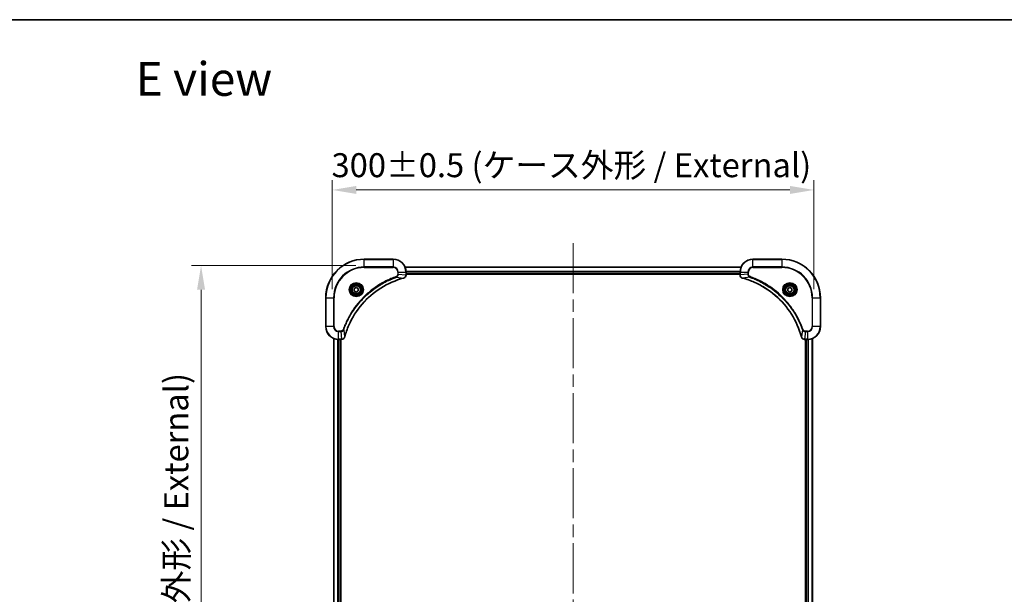
# Model space of a CAD drawing. Units: millimetres. Extents: x 80 to 9719, y 44 to 1730.
# Drawn here: x 2853 to 3466, y 1372 to 1730 of the extents above; entities that cross this region are included whole.
import ezdxf

# ---------------------------------------------------------------- set-up
doc = ezdxf.new("R2010")
doc.units = ezdxf.units.MM
doc.header["$LTSCALE"] = 5.5
doc.linetypes.add('CHAIN', pattern=[0.3543, 0.2362, -0.0295, 0.0591, -0.0295])
doc.layers.get('Defpoints').update_dxf_attribs({"lineweight": 25})
for name, color, linetype, lineweight in [('Border (ISO)', 7, 'Continuous', 35), ('Centerline (ISO)', 131, 'Continuous', 18), ('Dimension (ISO)', 7, 'Continuous', 18), ('Dimension (ISO) @ 1', 7, 'Continuous', 18), ('Symbol (ISO)', 7, 'Continuous', 18), ('Visible (ISO)', 7, 'Continuous', 35), ('Visible Narrow (ISO)', 7, 'Continuous', 25)]:
    doc.layers.add(name, color=color, linetype=linetype, lineweight=lineweight)
doc.styles.add('Note Text (TK)', font='MS PGothic.ttf')
doc.dimstyles.new('Default - Method 1b (TK)', dxfattribs={"dimscale": 5.5, "dimtxt": 2.5, "dimasz": 2.5, "dimexe": 1, "dimexo": 1.5, "dimgap": 1, "dimtad": 1, "dimrnd": 1e-08, "dimdsep": 46, "dimtxsty": 'Note Text (TK)', "dimcen": 0.09, "dimdle": 5, "dimclrd": 100, "dimclre": 100, "dimclrt": 7, "dimadec": 1, "dimazin": 1, "dimtfac": 1, "dimtmove": 0, "dimatfit": 3, "dimfxl": 1, "dimtolj": 1, "dimlwd": -1, "dimlwe": -1, "dimarcsym": 0})

# ---------------------------------------------------------------- blocks, each defined once
blk = doc.blocks.new('図面枠 tk図枠')
at = {"layer": 'Border (ISO)'}
blk.add_line((14.5, 289), (405.5, 289), dxfattribs=at)
blk = doc.blocks.new('*D30')
at = {"layer": 'Defpoints', "color": 0}
for p in [(3347.93, 1623.93), (3047.93, 1553.09), (3347.93, 1553.09)]:
    blk.add_point(p, dxfattribs=at)
at = {"layer": 'Dimension (ISO)', "color": 100}
for p, q in [((3047.93, 1562.09), (3047.93, 1629.93)), ((3347.93, 1562.09), (3347.93, 1629.93)), ((3062.93, 1623.93), (3332.93, 1623.93))]:
    blk.add_line(p, q, dxfattribs=at)
for points in [[(3062.93, 1626.43), (3062.93, 1621.43), (3047.93, 1623.93)], [(3332.93, 1626.43), (3332.93, 1621.43), (3347.93, 1623.93)]]:
    blk.add_solid(points, dxfattribs=at)
at = {"layer": 'Dimension (ISO)', "color": 7, "insert": (3047.51, 1639.35), "char_height": 15, "attachment_point": 4, "style": 'Note Text (TK)'}
blk.add_mtext('\\A1;\\fＭＳ Ｐゴシック|b0|i0;{\\H14.9400;300±0.5 (ケース外形 / External)}', dxfattribs=at)
blk = doc.blocks.new('*D31')
at = {"layer": 'Defpoints', "color": 0}
for p in [(3071.63, 1576.79), (2966.27, 1146.79), (3067.93, 1146.79)]:
    blk.add_point(p, dxfattribs=at)
at = {"layer": 'Dimension (ISO)', "color": 100}
for p, q in [((3062.63, 1576.79), (2960.27, 1576.79)), ((2966.27, 1561.79), (2966.27, 1161.79)), ((3058.93, 1146.79), (2960.27, 1146.79))]:
    blk.add_line(p, q, dxfattribs=at)
for points in [[(2963.77, 1561.79), (2968.77, 1561.79), (2966.27, 1576.79)], [(2963.77, 1161.79), (2968.77, 1161.79), (2966.27, 1146.79)]]:
    blk.add_solid(points, dxfattribs=at)
at = {"layer": 'Dimension (ISO)', "color": 7, "insert": (2950.84, 1211.2), "char_height": 15, "attachment_point": 4, "rotation": 90, "style": 'Note Text (TK)'}
blk.add_mtext('\\A1;\\fＭＳ Ｐゴシック|b0|i0;{\\H14.9400;430±0.8 (ケース外形 / External)}', dxfattribs=at)

msp = doc.modelspace()

# ---------------------------------------------------------------- linework, layer by layer
at = {"layer": 'Centerline (ISO)', "linetype": 'CHAIN', "ltscale": 23.990969}
msp.add_line((3197.925, 1590.7914), (3197.925, 1132.7914), dxfattribs=at)
at = {"layer": 'Visible (ISO)'}
for p, q in [((3085.925, 1580.7914), (3067.925, 1580.7914)), ((3093.3412, 1575.7914), (3302.5088, 1575.7914)), ((3327.925, 1580.7914), (3309.925, 1580.7914)), ((3093.925, 1570.9604), (3093.925, 1572.7914)), ((3093.925, 1571.7914), (3301.925, 1571.7914)), ((3093.925, 1571.4914), (3301.925, 1571.4914)), ((3093.925, 1570.9604), (3093.925, 1570.945)), ((3301.925, 1572.7914), (3301.925, 1570.9604)), ((3301.925, 1570.945), (3301.925, 1570.9604)), ((3061.675, 1562.5131), (3062.925, 1563.2348)), ((3061.675, 1561.0697), (3061.675, 1562.5131)), ((3062.925, 1560.3481), (3061.675, 1561.0697)), ((3062.925, 1563.2348), (3064.175, 1562.5131)), ((3064.175, 1561.0697), (3062.925, 1560.3481)), ((3064.175, 1562.5131), (3064.175, 1561.0697)), ((3331.675, 1562.5131), (3332.925, 1563.2348)), ((3331.675, 1561.0697), (3331.675, 1562.5131)), ((3332.925, 1560.3481), (3331.675, 1561.0697)), ((3332.925, 1563.2348), (3334.175, 1562.5131)), ((3334.175, 1561.0697), (3332.925, 1560.3481)), ((3334.175, 1562.5131), (3334.175, 1561.0697)), ((3043.925, 1556.7914), (3043.925, 1538.7914)), ((3351.925, 1538.7914), (3351.925, 1556.7914)), ((3048.925, 1531.3752), (3048.925, 1192.2076)), ((3051.925, 1530.7914), (3053.756, 1530.7914)), ((3052.925, 1530.7914), (3052.925, 1192.7914)), ((3053.225, 1192.7914), (3053.225, 1530.7914)), ((3053.7714, 1530.7914), (3053.756, 1530.7914)), ((3342.094, 1530.7914), (3342.0786, 1530.7914)), ((3342.094, 1530.7914), (3343.925, 1530.7914)), ((3342.625, 1530.7914), (3342.625, 1192.7914)), ((3342.925, 1192.7914), (3342.925, 1530.7914)), ((3346.925, 1192.2076), (3346.925, 1531.3752))]:
    msp.add_line(p, q, dxfattribs=at)
for centre, radius in [((3062.925, 1561.7914), 3.25), ((3062.925, 1561.7914), 2.75), ((3332.925, 1561.7914), 3.25), ((3332.925, 1561.7914), 2.75)]:
    msp.add_circle(centre, radius, dxfattribs=at)
for centre, radius, start, end in [((3067.925, 1556.7914), 24, 90, 180), ((3085.925, 1572.7914), 8, 0, 90), ((3309.925, 1572.7914), 8, 90, 180), ((3327.925, 1556.7914), 24, 0, 90), ((3051.925, 1538.7914), 8, 180, 270), ((3343.925, 1538.7914), 8, 270, 0)]:
    msp.add_arc(centre, radius, start, end, dxfattribs=at)
for points, knots in [([(3092.4435, 1569.0134), (3092.6824, 1569.0776), (3092.9101, 1569.1868), (3093.1106, 1569.3344), (3093.3111, 1569.4819), (3093.4842, 1569.6678), (3093.6172, 1569.879), (3093.8168, 1570.1958), (3093.925, 1570.5702), (3093.925, 1570.945)], [-0.196787795, -0.196787795, -0.196787795, -0.196787795, -0.140562711, -0.140562711, -0.140562711, -0.084337626, -0.084337626, -0.084337626, 0, 0, 0, 0]), ([(3301.925, 1570.945), (3301.925, 1570.4453), (3302.1214, 1569.9476), (3302.4605, 1569.583), (3302.7149, 1569.3095), (3303.0482, 1569.1096), (3303.4065, 1569.0134)], [-0.196787795, -0.196787795, -0.196787795, -0.196787795, -0.084337626, -0.084337626, -0.084337626, 0, 0, 0, 0]), ([(3055.7225, 1532.3452), (3056.3959, 1534.8395), (3057.2555, 1537.2835), (3058.2919, 1539.6501), (3060.3646, 1544.3834), (3063.1481, 1548.8054), (3066.5197, 1552.7211), (3069.8913, 1556.6368), (3073.8509, 1560.0462), (3078.2238, 1562.7987), (3082.5966, 1565.5513), (3087.3827, 1567.6471), (3092.3713, 1568.994)], [0, 0, 0, 0, 0.78253283, 0.78253283, 0.78253283, 2.34759848, 2.34759848, 2.34759848, 3.91266414, 3.91266414, 3.91266414, 5.47772979, 5.47772979, 5.47772979, 5.47772979]), ([(3303.4788, 1568.994), (3305.9731, 1568.3206), (3308.4171, 1567.4609), (3310.7837, 1566.4246), (3315.5169, 1564.3519), (3319.939, 1561.5683), (3323.8547, 1558.1967), (3327.7704, 1554.8252), (3331.1797, 1550.8655), (3333.9323, 1546.4927), (3336.6849, 1542.1198), (3338.7807, 1537.3338), (3340.1276, 1532.3452)], [0, 0, 0, 0, 0.78253283, 0.78253283, 0.78253283, 2.34759848, 2.34759848, 2.34759848, 3.91266414, 3.91266414, 3.91266414, 5.47772979, 5.47772979, 5.47772979, 5.47772979]), ([(3053.7714, 1530.7914), (3054.2711, 1530.7914), (3054.7688, 1530.9878), (3055.1335, 1531.3269), (3055.4069, 1531.5813), (3055.6068, 1531.9146), (3055.703, 1532.2729)], [-0.196787795, -0.196787795, -0.196787795, -0.196787795, -0.084337626, -0.084337626, -0.084337626, 0, 0, 0, 0]), ([(3340.147, 1532.2729), (3340.2111, 1532.034), (3340.3204, 1531.8063), (3340.4679, 1531.6058), (3340.6155, 1531.4053), (3340.8014, 1531.2322), (3341.0126, 1531.0992), (3341.3294, 1530.8996), (3341.7038, 1530.7914), (3342.0786, 1530.7914)], [-0.196787795, -0.196787795, -0.196787795, -0.196787795, -0.140562711, -0.140562711, -0.140562711, -0.084337626, -0.084337626, -0.084337626, 0, 0, 0, 0])]:
    msp.add_open_spline(points, degree=3, knots=knots, dxfattribs=at)
for points in [[(3092.3713, 1568.994), (3092.3954, 1569.0005), (3092.4196, 1569.007), (3092.4435, 1569.0134)], [(3303.4065, 1569.0134), (3303.4304, 1569.007), (3303.4546, 1569.0005), (3303.4788, 1568.994)], [(3055.703, 1532.2729), (3055.7094, 1532.2969), (3055.7159, 1532.321), (3055.7225, 1532.3452)], [(3340.1276, 1532.3452), (3340.1341, 1532.321), (3340.1406, 1532.2969), (3340.147, 1532.2729)]]:
    msp.add_open_spline(points, degree=3, dxfattribs=at)
at = {"layer": 'Visible Narrow (ISO)'}
for p, q in [((3067.925, 1580.645), (3067.925, 1580.7914)), ((3067.925, 1580.645), (3085.925, 1580.645)), ((3067.925, 1575.9379), (3067.925, 1580.645)), ((3085.925, 1575.9379), (3067.925, 1575.9379)), ((3067.925, 1575.9379), (3067.925, 1575.5843)), ((3085.925, 1580.645), (3085.925, 1580.7914)), ((3085.925, 1580.645), (3085.925, 1575.9379)), ((3085.925, 1575.9379), (3085.925, 1575.5843)), ((3093.369, 1575.7219), (3302.4811, 1575.7219)), ((3309.925, 1580.645), (3309.925, 1580.7914)), ((3309.925, 1580.645), (3327.925, 1580.645)), ((3309.925, 1575.9379), (3309.925, 1580.645)), ((3309.925, 1575.9379), (3309.925, 1575.5843)), ((3327.925, 1575.9379), (3309.925, 1575.9379)), ((3327.925, 1580.645), (3327.925, 1580.7914)), ((3327.925, 1580.645), (3327.925, 1575.9379)), ((3327.925, 1575.5843), (3327.925, 1575.9379)), ((3067.925, 1575.5843), (3085.925, 1575.5843)), ((3087.8957, 1569.5536), (3087.7423, 1569.9863)), ((3087.8957, 1569.5536), (3092.3634, 1569.023)), ((3088.7179, 1572.7914), (3088.7179, 1571.4543)), ((3089.0715, 1572.7914), (3088.7179, 1572.7914)), ((3089.0715, 1571.4543), (3088.7179, 1571.4543)), ((3089.0715, 1572.7914), (3093.7786, 1572.7914)), ((3089.0715, 1571.4543), (3089.0715, 1572.7914)), ((3089.0715, 1571.4543), (3093.7786, 1570.9604)), ((3093.7786, 1572.7914), (3093.7786, 1570.9604)), ((3093.7786, 1572.7914), (3093.925, 1572.7914)), ((3093.925, 1570.9604), (3093.7786, 1570.9604)), ((3093.9032, 1573.3814), (3301.9468, 1573.3814)), ((3093.9169, 1573.1509), (3301.9331, 1573.1509)), ((3093.925, 1572.0914), (3301.925, 1572.0914)), ((3301.925, 1572.7914), (3302.0715, 1572.7914)), ((3302.0715, 1570.9604), (3301.925, 1570.9604)), ((3302.0715, 1570.9604), (3302.0715, 1572.7914)), ((3302.0715, 1572.7914), (3306.7786, 1572.7914)), ((3306.7786, 1571.4543), (3302.0715, 1570.9604)), ((3307.9543, 1569.5536), (3303.4867, 1569.023)), ((3306.7786, 1572.7914), (3306.7786, 1571.4543)), ((3306.7786, 1572.7914), (3307.1321, 1572.7914)), ((3306.7786, 1571.4543), (3307.1321, 1571.4543)), ((3307.1321, 1571.4543), (3307.1321, 1572.7914)), ((3307.9543, 1569.5536), (3308.1078, 1569.9863)), ((3309.925, 1575.5843), (3327.925, 1575.5843)), ((3044.0715, 1556.7914), (3043.925, 1556.7914)), ((3044.0715, 1538.7914), (3044.0715, 1556.7914)), ((3044.0715, 1556.7914), (3048.7786, 1556.7914)), ((3049.1321, 1556.7914), (3048.7786, 1556.7914)), ((3048.7786, 1556.7914), (3048.7786, 1538.7914)), ((3049.1321, 1538.7914), (3049.1321, 1556.7914)), ((3346.7179, 1556.7914), (3346.7179, 1538.7914)), ((3347.0715, 1556.7914), (3346.7179, 1556.7914)), ((3347.0715, 1556.7914), (3351.7786, 1556.7914)), ((3347.0715, 1538.7914), (3347.0715, 1556.7914)), ((3351.7786, 1556.7914), (3351.7786, 1538.7914)), ((3351.7786, 1556.7914), (3351.925, 1556.7914)), ((3044.0715, 1538.7914), (3043.925, 1538.7914)), ((3048.7786, 1538.7914), (3044.0715, 1538.7914)), ((3048.7786, 1538.7914), (3049.1321, 1538.7914)), ((3053.2621, 1535.9985), (3051.925, 1535.9985)), ((3051.925, 1535.645), (3051.925, 1535.9985)), ((3051.925, 1535.645), (3053.2621, 1535.645)), ((3051.925, 1530.9379), (3051.925, 1535.645)), ((3053.2621, 1535.645), (3053.2621, 1535.9985)), ((3053.2621, 1535.645), (3053.756, 1530.9379)), ((3055.1628, 1536.8208), (3054.7302, 1536.9742)), ((3055.1628, 1536.8208), (3055.6935, 1532.3531)), ((3340.6872, 1536.8208), (3340.1565, 1532.3531)), ((3340.6872, 1536.8208), (3341.1198, 1536.9742)), ((3342.5879, 1535.645), (3342.094, 1530.9379)), ((3343.925, 1535.9985), (3342.5879, 1535.9985)), ((3342.5879, 1535.645), (3342.5879, 1535.9985)), ((3342.5879, 1535.645), (3343.925, 1535.645)), ((3343.925, 1535.645), (3343.925, 1535.9985)), ((3343.925, 1535.645), (3343.925, 1530.9379)), ((3347.0715, 1538.7914), (3346.7179, 1538.7914)), ((3351.7786, 1538.7914), (3347.0715, 1538.7914)), ((3351.7786, 1538.7914), (3351.925, 1538.7914)), ((3048.9945, 1531.3475), (3048.9945, 1192.2354)), ((3051.3351, 1530.8132), (3051.3351, 1192.7696)), ((3051.5655, 1530.7995), (3051.5655, 1192.7833)), ((3053.756, 1530.9379), (3051.925, 1530.9379)), ((3051.925, 1530.7914), (3051.925, 1530.9379)), ((3052.625, 1530.7914), (3052.625, 1192.7914)), ((3053.756, 1530.9379), (3053.756, 1530.7914)), ((3343.925, 1530.9379), (3342.094, 1530.9379)), ((3342.094, 1530.7914), (3342.094, 1530.9379)), ((3343.225, 1192.7914), (3343.225, 1530.7914)), ((3343.925, 1530.9379), (3343.925, 1530.7914)), ((3344.2845, 1192.7833), (3344.2845, 1530.7995)), ((3344.515, 1192.7696), (3344.515, 1530.8132)), ((3346.8555, 1192.2354), (3346.8555, 1531.3475))]:
    msp.add_line(p, q, dxfattribs=at)
for centre, radius in [((3062.925, 1561.7914), 4.4571), ((3062.925, 1561.7914), 4.1036), ((3062.925, 1561.7914), 3.3964), ((3062.925, 1561.7914), 2.45), ((3332.925, 1561.7914), 4.4571), ((3332.925, 1561.7914), 4.1036), ((3332.925, 1561.7914), 3.3964), ((3332.925, 1561.7914), 2.45)]:
    msp.add_circle(centre, radius, dxfattribs=at)
for centre, radius, start, end in [((3067.925, 1556.7914), 23.8536, 90, 180), ((3067.925, 1556.7914), 19.1464, 90, 180), ((3085.925, 1572.7914), 7.8536, 0, 90), ((3085.925, 1572.7914), 3.1464, 0, 90), ((3309.925, 1572.7914), 7.8536, 90, 180), ((3309.925, 1572.7914), 3.1464, 90, 180), ((3327.925, 1556.7914), 23.8536, 0, 90), ((3327.925, 1556.7914), 19.1464, 0, 90), ((3067.925, 1556.7914), 18.7929, 90, 180), ((3085.925, 1572.7914), 2.7929, 0, 90), ((3309.925, 1572.7914), 2.7929, 90, 180), ((3327.925, 1556.7914), 18.7929, 0, 90), ((3051.925, 1538.7914), 7.8536, 180, 270), ((3051.925, 1538.7914), 3.1464, 180, 270), ((3051.925, 1538.7914), 2.7929, 180, 270), ((3343.925, 1538.7914), 2.7929, 270, 0), ((3343.925, 1538.7914), 7.8536, 270, 0), ((3343.925, 1538.7914), 3.1464, 270, 0)]:
    msp.add_arc(centre, radius, start, end, dxfattribs=at)
for centre, major_axis, ratio, start_param, end_param in [((3093.5244, 1570.7143), (-0.0487, -2.3812), 0.1051554, 1.66859369, 1.67647558), ((3093.425, 1570.945), (0.5, 0), 0.00935385, 5.49727367, 6.2831854), ((3302.425, 1570.945), (-0.5, 0), 0.00935385, 0, 0.7859117), ((3302.3257, 1570.7143), (0.0487, -2.3816), 0.10517158, 4.60669413, 4.61457479), ((3092.2409, 1569.4767), (0.1303, -0.4827), 0.00038233, 5.93482815, 6.28320167), ((3092.3139, 1569.4963), (0.1296, -0.4829), 0.14287502, 0, 0.40009206), ((3303.5361, 1569.4963), (-0.1296, -0.4829), 0.14287502, 5.88309352, 6.28318531), ((3303.6091, 1569.4767), (-0.1303, -0.4827), 0.00038233, 0, 0.34837257), ((3054.0022, 1531.1921), (2.3816, 0.0487), 0.10517158, 4.60669413, 4.61457479), ((3053.7714, 1531.2914), (0, -0.5), 0.00935385, 0, 0.7859117), ((3055.2201, 1532.4025), (0.4829, -0.1296), 0.14287502, 5.88309352, 6.28318531), ((3055.2397, 1532.4755), (0.4827, -0.1303), 0.00038233, 0, 0.34837257), ((3340.6103, 1532.4755), (-0.4827, -0.1303), 0.00038233, 5.9348137, 6.28318633), ((3340.6299, 1532.4025), (-0.4829, -0.1296), 0.14287502, 0, 0.40009206), ((3341.8479, 1531.192), (-2.3812, 0.0487), 0.1051554, 1.66859369, 1.67647558), ((3342.0786, 1531.2914), (0, -0.5), 0.00935385, 5.49727361, 6.28318531)]:
    msp.add_ellipse(centre, major_axis=major_axis, ratio=ratio, start_param=start_param, end_param=end_param, dxfattribs=at)
for points, knots in [([(3087.7423, 1569.9863), (3086.6592, 1569.6022), (3084.5172, 1568.7663), (3080.3481, 1566.8253), (3075.3844, 1563.9092), (3068.0957, 1558.2746), (3061.9723, 1551.3188), (3057.8915, 1544.368), (3055.95, 1540.1993), (3055.1142, 1538.0572), (3054.7302, 1536.9742)], [0, 0, 0, 0, 0.34472946, 0.68945893, 1.37891786, 2.06837678, 3.44729464, 4.13675357, 4.48148303, 4.82621249, 4.82621249, 4.82621249, 4.82621249]), ([(3055.1628, 1536.8208), (3055.1715, 1536.8451), (3055.1802, 1536.8695), (3055.1889, 1536.8938), (3055.2402, 1537.0373), (3055.3161, 1537.2459), (3055.3654, 1537.3794), (3055.3965, 1537.4633), (3055.4214, 1537.5303), (3055.449, 1537.6041), (3055.4618, 1537.6382), (3055.4752, 1537.674), (3055.4907, 1537.7153), (3055.7138, 1538.3092), (3055.9565, 1538.9232), (3056.1918, 1539.4901), (3056.2627, 1539.6608), (3056.3343, 1539.8309), (3056.4091, 1540.0058), (3056.8561, 1541.0515), (3057.3376, 1542.0851), (3057.8511, 1543.1024), (3058.2795, 1543.9509), (3058.7332, 1544.7939), (3059.2071, 1545.619), (3059.8694, 1546.7721), (3060.5693, 1547.8903), (3061.3133, 1548.9902), (3062.2913, 1550.436), (3063.3411, 1551.8421), (3064.4563, 1553.1866), (3066.2521, 1555.3516), (3068.2129, 1557.3652), (3070.3215, 1559.225), (3070.7195, 1559.576), (3071.1225, 1559.921), (3071.5307, 1560.2596), (3072.8755, 1561.3751), (3074.2787, 1562.424), (3075.7262, 1563.4034), (3076.8262, 1564.1477), (3077.9444, 1564.8477), (3079.0976, 1565.5099), (3079.9226, 1565.9836), (3080.7655, 1566.437), (3081.6141, 1566.8651), (3082.6314, 1567.3784), (3083.6653, 1567.8596), (3084.7107, 1568.3074), (3084.7961, 1568.3439), (3084.8816, 1568.3803), (3084.9672, 1568.4164), (3085.0512, 1568.4519), (3085.1353, 1568.4872), (3085.2195, 1568.5223), (3085.3021, 1568.5567), (3085.3848, 1568.591), (3085.4676, 1568.625), (3085.5487, 1568.6584), (3085.6298, 1568.6915), (3085.7111, 1568.7245), (3085.7905, 1568.7567), (3085.8701, 1568.7888), (3085.9497, 1568.8207), (3086.0273, 1568.8518), (3086.1051, 1568.8827), (3086.1829, 1568.9135), (3086.2558, 1568.9423), (3086.3289, 1568.971), (3086.402, 1568.9996), (3086.4754, 1569.0282), (3086.549, 1569.0567), (3086.6226, 1569.0851), (3086.6934, 1569.1123), (3086.7643, 1569.1395), (3086.8353, 1569.1664), (3086.8969, 1569.1898), (3086.9585, 1569.2131), (3087.0202, 1569.2362), (3087.0843, 1569.2602), (3087.1484, 1569.2841), (3087.2126, 1569.3079), (3087.2716, 1569.3297), (3087.3308, 1569.3515), (3087.39, 1569.3731), (3087.5025, 1569.4142), (3087.582, 1569.443), (3087.7128, 1569.4893), (3087.7581, 1569.5054), (3087.8072, 1569.5226), (3087.8465, 1569.5363), (3087.8629, 1569.5421), (3087.8793, 1569.5478), (3087.8957, 1569.5536)], [-4.82621249, -4.82621249, -4.82621249, -4.82621249, -4.81844842, -4.81844842, -4.81844842, -4.77269349, -4.77269349, -4.77269349, -4.74390962, -4.74390962, -4.74390962, -4.73061692, -4.73061692, -4.73061692, -4.53913686, -4.53913686, -4.53913686, -4.48148303, -4.48148303, -4.48148303, -4.13675357, -4.13675357, -4.13675357, -3.84919093, -3.84919093, -3.84919093, -3.44729464, -3.44729464, -3.44729464, -2.91901319, -2.91901319, -2.91901319, -2.06837678, -2.06837678, -2.06837678, -1.90783066, -1.90783066, -1.90783066, -1.37891786, -1.37891786, -1.37891786, -0.97698999, -0.97698999, -0.97698999, -0.68945893, -0.68945893, -0.68945893, -0.34472946, -0.34472946, -0.34472946, -0.31656511, -0.31656511, -0.31656511, -0.28890509, -0.28890509, -0.28890509, -0.26177095, -0.26177095, -0.26177095, -0.23519152, -0.23519152, -0.23519152, -0.20920511, -0.20920511, -0.20920511, -0.18386262, -0.18386262, -0.18386262, -0.16011563, -0.16011563, -0.16011563, -0.13625792, -0.13625792, -0.13625792, -0.11332385, -0.11332385, -0.11332385, -0.09343365, -0.09343365, -0.09343365, -0.07279556, -0.07279556, -0.07279556, -0.05381314, -0.05381314, -0.05381314, -0.01773212, -0.01773212, -0.01773212, -0.00521417, -0.00521417, -0.00521417, 0, 0, 0, 0]), ([(3088.7179, 1571.4543), (3088.7179, 1571.1865), (3088.6069, 1570.74), (3088.2194, 1570.238), (3087.9106, 1570.0459), (3087.7423, 1569.9863)], [0, 0, 0, 0, 0.080358178, 0.133930297, 0.187502416, 0.187502416, 0.187502416, 0.187502416]), ([(3087.8957, 1569.5536), (3088.0534, 1569.6262), (3088.1949, 1569.721), (3088.318, 1569.8255), (3088.37, 1569.8695), (3088.419, 1569.9158), (3088.4659, 1569.9643), (3088.5529, 1570.0545), (3088.6311, 1570.151), (3088.6994, 1570.2524), (3088.755, 1570.335), (3088.8042, 1570.421), (3088.8474, 1570.5095), (3088.9161, 1570.6499), (3088.9629, 1570.7767), (3089.0013, 1570.9222), (3089.0438, 1571.0829), (3089.0703, 1571.2833), (3089.0715, 1571.4543)], [-0.187502416, -0.187502416, -0.187502416, -0.187502416, -0.149825893, -0.149825893, -0.149825893, -0.133930297, -0.133930297, -0.133930297, -0.104414332, -0.104414332, -0.104414332, -0.080358178, -0.080358178, -0.080358178, -0.04217927, -0.04217927, -0.04217927, 0, 0, 0, 0]), ([(3093.7784, 1570.9417), (3093.7763, 1570.739), (3093.7421, 1570.529), (3093.6798, 1570.3383), (3093.6372, 1570.2077), (3093.5818, 1570.0833), (3093.5127, 1569.9617), (3093.4531, 1569.8569), (3093.3843, 1569.7568), (3093.3063, 1569.6632), (3093.2361, 1569.5788), (3093.1583, 1569.4996), (3093.0743, 1569.4265), (3093.0063, 1569.3674), (3092.9343, 1569.3125), (3092.8582, 1569.2622), (3092.7358, 1569.1814), (3092.6025, 1569.1122), (3092.4601, 1569.0588)], [0, 0, 0, 0, 0.050060504, 0.050060504, 0.050060504, 0.084337626, 0.084337626, 0.084337626, 0.113903258, 0.113903258, 0.113903258, 0.140562711, 0.140562711, 0.140562711, 0.162131477, 0.162131477, 0.162131477, 0.196787795, 0.196787795, 0.196787795, 0.196787795]), ([(3303.3899, 1569.0589), (3303.1835, 1569.1365), (3302.9949, 1569.2471), (3302.8317, 1569.3792), (3302.7212, 1569.4687), (3302.6216, 1569.5686), (3302.5328, 1569.6772), (3302.4504, 1569.778), (3302.38, 1569.8825), (3302.3202, 1569.9922), (3302.1671, 1570.2728), (3302.0752, 1570.6143), (3302.0716, 1570.9417)], [0, 0, 0, 0, 0.05028531, 0.05028531, 0.05028531, 0.084337626, 0.084337626, 0.084337626, 0.115936047, 0.115936047, 0.115936047, 0.196787795, 0.196787795, 0.196787795, 0.196787795]), ([(3306.7786, 1571.4543), (3306.7792, 1571.2386), (3306.8287, 1570.9681), (3306.8953, 1570.7704), (3306.9171, 1570.7059), (3306.9407, 1570.6454), (3306.9666, 1570.5869), (3307.0212, 1570.4639), (3307.0838, 1570.3494), (3307.1706, 1570.2247), (3307.2372, 1570.129), (3307.3118, 1570.0377), (3307.3953, 1569.9525), (3307.4313, 1569.9157), (3307.4691, 1569.8802), (3307.5084, 1569.8459), (3307.6388, 1569.7322), (3307.7861, 1569.631), (3307.9543, 1569.5536)], [-0.187504168, -0.187504168, -0.187504168, -0.187504168, -0.134326228, -0.134326228, -0.134326228, -0.116955095, -0.116955095, -0.116955095, -0.080358929, -0.080358929, -0.080358929, -0.0522949, -0.0522949, -0.0522949, -0.040179465, -0.040179465, -0.040179465, 0, 0, 0, 0]), ([(3308.1078, 1569.9863), (3307.9815, 1570.031), (3307.7448, 1570.1616), (3307.2966, 1570.6061), (3307.1321, 1571.0972), (3307.1321, 1571.4543)], [0, 0, 0, 0, 0.040179465, 0.080358929, 0.187504168, 0.187504168, 0.187504168, 0.187504168]), ([(3307.9543, 1569.5536), (3307.9787, 1569.5449), (3308.0031, 1569.5363), (3308.0274, 1569.5276), (3308.1709, 1569.4763), (3308.3795, 1569.4003), (3308.513, 1569.351), (3308.5969, 1569.32), (3308.6639, 1569.295), (3308.7377, 1569.2674), (3308.7718, 1569.2547), (3308.8076, 1569.2413), (3308.8488, 1569.2258), (3309.4428, 1569.0026), (3310.0568, 1568.76), (3310.6237, 1568.5246), (3310.7944, 1568.4537), (3310.9644, 1568.3821), (3311.1393, 1568.3073), (3312.185, 1567.8603), (3313.2187, 1567.3789), (3314.236, 1566.8653), (3315.0845, 1566.437), (3315.9275, 1565.9832), (3316.7525, 1565.5093), (3317.9057, 1564.847), (3319.0239, 1564.1472), (3320.1238, 1563.4032), (3321.5696, 1562.4252), (3322.9757, 1561.3753), (3324.3202, 1560.2601), (3326.4852, 1558.4644), (3328.4988, 1556.5035), (3330.3586, 1554.3949), (3330.7096, 1553.9969), (3331.0546, 1553.594), (3331.3932, 1553.1858), (3332.5087, 1551.841), (3333.5575, 1550.4378), (3334.537, 1548.9902), (3335.2812, 1547.8903), (3335.9813, 1546.7721), (3336.6435, 1545.6189), (3337.1172, 1544.7939), (3337.5706, 1543.9509), (3337.9987, 1543.1024), (3338.512, 1542.085), (3338.9932, 1541.0511), (3339.4409, 1540.0057), (3339.4775, 1539.9203), (3339.5139, 1539.8348), (3339.55, 1539.7493), (3339.5855, 1539.6652), (3339.6208, 1539.5811), (3339.6559, 1539.4969), (3339.6903, 1539.4143), (3339.7246, 1539.3316), (3339.7586, 1539.2489), (3339.7919, 1539.1678), (3339.8251, 1539.0866), (3339.8581, 1539.0054), (3339.8903, 1538.9259), (3339.9224, 1538.8464), (3339.9543, 1538.7668), (3339.9854, 1538.6891), (3340.0163, 1538.6114), (3340.0471, 1538.5335), (3340.0759, 1538.4606), (3340.1046, 1538.3876), (3340.1331, 1538.3145), (3340.1618, 1538.241), (3340.1903, 1538.1674), (3340.2187, 1538.0938), (3340.2459, 1538.023), (3340.273, 1537.9521), (3340.3, 1537.8811), (3340.3234, 1537.8196), (3340.3466, 1537.7579), (3340.3698, 1537.6962), (3340.3938, 1537.6322), (3340.4177, 1537.5681), (3340.4415, 1537.5039), (3340.4633, 1537.4448), (3340.4851, 1537.3857), (3340.5067, 1537.3264), (3340.5477, 1537.2139), (3340.5766, 1537.1344), (3340.6229, 1537.0037), (3340.6389, 1536.9583), (3340.6561, 1536.9093), (3340.6699, 1536.8699), (3340.6757, 1536.8535), (3340.6814, 1536.8371), (3340.6872, 1536.8208)], [-4.82621249, -4.82621249, -4.82621249, -4.82621249, -4.81844842, -4.81844842, -4.81844842, -4.77269349, -4.77269349, -4.77269349, -4.74390962, -4.74390962, -4.74390962, -4.73061692, -4.73061692, -4.73061692, -4.53913686, -4.53913686, -4.53913686, -4.48148303, -4.48148303, -4.48148303, -4.13675357, -4.13675357, -4.13675357, -3.84919093, -3.84919093, -3.84919093, -3.44729464, -3.44729464, -3.44729464, -2.91901319, -2.91901319, -2.91901319, -2.06837678, -2.06837678, -2.06837678, -1.90783066, -1.90783066, -1.90783066, -1.37891786, -1.37891786, -1.37891786, -0.97698999, -0.97698999, -0.97698999, -0.68945893, -0.68945893, -0.68945893, -0.34472946, -0.34472946, -0.34472946, -0.31656511, -0.31656511, -0.31656511, -0.28890509, -0.28890509, -0.28890509, -0.26177095, -0.26177095, -0.26177095, -0.23519152, -0.23519152, -0.23519152, -0.20920511, -0.20920511, -0.20920511, -0.18386262, -0.18386262, -0.18386262, -0.16011563, -0.16011563, -0.16011563, -0.13625792, -0.13625792, -0.13625792, -0.11332385, -0.11332385, -0.11332385, -0.09343365, -0.09343365, -0.09343365, -0.07279556, -0.07279556, -0.07279556, -0.05381314, -0.05381314, -0.05381314, -0.01773212, -0.01773212, -0.01773212, -0.00521417, -0.00521417, -0.00521417, 0, 0, 0, 0]), ([(3341.1198, 1536.9742), (3340.7358, 1538.0572), (3339.8999, 1540.1992), (3337.9589, 1544.3683), (3335.0428, 1549.332), (3329.4082, 1556.6208), (3322.4524, 1562.7442), (3315.5016, 1566.825), (3311.3329, 1568.7665), (3309.1908, 1569.6022), (3308.1078, 1569.9863)], [0, 0, 0, 0, 0.34472946, 0.68945893, 1.37891786, 2.06837678, 3.44729464, 4.13675357, 4.48148303, 4.82621249, 4.82621249, 4.82621249, 4.82621249]), ([(3092.3634, 1569.023), (3087.3626, 1567.6711), (3077.7955, 1563.489), (3065.9014, 1553.2513), (3058.9419, 1542.1864), (3056.3694, 1534.8535), (3055.6935, 1532.3531)], [-5.47772979, -5.47772979, -5.47772979, -5.47772979, -3.91266414, -2.34759848, -0.78253283, 0, 0, 0, 0]), ([(3340.1565, 1532.3531), (3338.8047, 1537.3538), (3334.6226, 1546.921), (3324.3849, 1558.815), (3313.32, 1565.7746), (3305.987, 1568.347), (3303.4867, 1569.023)], [-5.47772979, -5.47772979, -5.47772979, -5.47772979, -3.91266414, -2.34759848, -0.78253283, 0, 0, 0, 0]), ([(3054.7302, 1536.9742), (3054.6854, 1536.8479), (3054.5548, 1536.6112), (3054.1103, 1536.163), (3053.6193, 1535.9985), (3053.2621, 1535.9985)], [0, 0, 0, 0, 0.040179465, 0.080358929, 0.187504168, 0.187504168, 0.187504168, 0.187504168]), ([(3053.2621, 1535.645), (3053.4778, 1535.6456), (3053.7483, 1535.6951), (3053.946, 1535.7617), (3054.0106, 1535.7835), (3054.0711, 1535.8071), (3054.1295, 1535.833), (3054.2526, 1535.8876), (3054.3671, 1535.9502), (3054.4918, 1536.0371), (3054.5874, 1536.1036), (3054.6788, 1536.1783), (3054.7639, 1536.2617), (3054.8007, 1536.2978), (3054.8363, 1536.3355), (3054.8706, 1536.3748), (3054.9843, 1536.5052), (3055.0854, 1536.6525), (3055.1628, 1536.8208)], [-0.187504168, -0.187504168, -0.187504168, -0.187504168, -0.134326228, -0.134326228, -0.134326228, -0.116955095, -0.116955095, -0.116955095, -0.080358929, -0.080358929, -0.080358929, -0.0522949, -0.0522949, -0.0522949, -0.040179465, -0.040179465, -0.040179465, 0, 0, 0, 0]), ([(3340.6872, 1536.8208), (3340.7598, 1536.663), (3340.8546, 1536.5215), (3340.959, 1536.3984), (3341.0031, 1536.3465), (3341.0494, 1536.2974), (3341.0979, 1536.2505), (3341.1881, 1536.1635), (3341.2846, 1536.0854), (3341.386, 1536.0171), (3341.4686, 1535.9614), (3341.5546, 1535.9123), (3341.6431, 1535.869), (3341.7835, 1535.8003), (3341.9102, 1535.7535), (3342.0558, 1535.7151), (3342.2165, 1535.6727), (3342.4169, 1535.6462), (3342.5879, 1535.645)], [-0.187502416, -0.187502416, -0.187502416, -0.187502416, -0.149825893, -0.149825893, -0.149825893, -0.133930297, -0.133930297, -0.133930297, -0.104414332, -0.104414332, -0.104414332, -0.080358178, -0.080358178, -0.080358178, -0.04217927, -0.04217927, -0.04217927, 0, 0, 0, 0]), ([(3342.5879, 1535.9985), (3342.3201, 1535.9985), (3341.8736, 1536.1096), (3341.3716, 1536.497), (3341.1795, 1536.8059), (3341.1198, 1536.9742)], [0, 0, 0, 0, 0.080358178, 0.133930297, 0.187502416, 0.187502416, 0.187502416, 0.187502416]), ([(3055.6575, 1532.2563), (3055.5799, 1532.0499), (3055.4693, 1531.8613), (3055.3372, 1531.6981), (3055.2478, 1531.5876), (3055.1478, 1531.488), (3055.0392, 1531.3992), (3054.9384, 1531.3168), (3054.834, 1531.2464), (3054.7243, 1531.1866), (3054.4436, 1531.0336), (3054.1021, 1530.9417), (3053.7747, 1530.9381)], [0, 0, 0, 0, 0.05028531, 0.05028531, 0.05028531, 0.084337626, 0.084337626, 0.084337626, 0.115936047, 0.115936047, 0.115936047, 0.196787795, 0.196787795, 0.196787795, 0.196787795]), ([(3342.0753, 1530.9381), (3341.8726, 1530.9401), (3341.6626, 1530.9743), (3341.4718, 1531.0366), (3341.3413, 1531.0793), (3341.2169, 1531.1347), (3341.0953, 1531.2038), (3340.9905, 1531.2634), (3340.8904, 1531.3322), (3340.7968, 1531.4101), (3340.7123, 1531.4804), (3340.6332, 1531.5581), (3340.5601, 1531.6422), (3340.501, 1531.7101), (3340.446, 1531.7821), (3340.3957, 1531.8583), (3340.3149, 1531.9806), (3340.2458, 1532.114), (3340.1924, 1532.2563)], [0, 0, 0, 0, 0.050060504, 0.050060504, 0.050060504, 0.084337626, 0.084337626, 0.084337626, 0.113903258, 0.113903258, 0.113903258, 0.140562711, 0.140562711, 0.140562711, 0.162131477, 0.162131477, 0.162131477, 0.196787795, 0.196787795, 0.196787795, 0.196787795])]:
    msp.add_open_spline(points, degree=3, knots=knots, dxfattribs=at)
for points in [[(3092.4601, 1569.0588), (3092.429, 1569.0471), (3092.3968, 1569.0352), (3092.3634, 1569.023)], [(3303.4867, 1569.023), (3303.4532, 1569.0352), (3303.421, 1569.0472), (3303.3899, 1569.0589)], [(3055.6935, 1532.3531), (3055.6813, 1532.3196), (3055.6693, 1532.2875), (3055.6575, 1532.2563)], [(3340.1924, 1532.2563), (3340.1807, 1532.2874), (3340.1687, 1532.3196), (3340.1565, 1532.3531)]]:
    msp.add_open_spline(points, degree=3, dxfattribs=at)

# ---------------------------------------------------------------- block references
at = {"xscale": 6, "yscale": 6, "zscale": 6}
msp.add_blockref('図面枠 tk図枠', (2153.25, -4), dxfattribs=at)

# ---------------------------------------------------------------- texts
at = {"layer": 'Symbol (ISO)', "color": 7, "insert": (2925.6017, 1693.0817), "char_height": 21, "attachment_point": 4, "line_spacing_factor": 1.5, "style": 'Note Text (TK)'}
msp.add_mtext('\\fＭＳ Ｐゴシック|b0|i0;{\\H21.0000;E view}', dxfattribs=at)

# ---------------------------------------------------------------- dimensions: what is measured, and where the dimension line sits
at = {"layer": 'Dimension (ISO) @ 1', "color": 100}
for base, p1, p2, angle, override, picture, middle in [((3347.925, 1623.9269), (3047.925, 1553.0914), (3347.925, 1553.0914), 180, {"dimscale": 1, "dimtxt": 15, "dimasz": 15, "dimexe": 6, "dimexo": 9, "dimgap": 6, "dimdec": 2, "dimcen": 0.54, "dimtol": 1, "dimlim": 0, "dimtp": 0.5, "dimtm": 0.5, "dimtdec": 2, "dimtix": 0, "dimtofl": 0, "dimtmove": 0, "dimatfit": 1}, '*D30', (3197.925, 1623.9269)), ((2966.265, 1146.7914), (3071.625, 1576.7914), (3067.925, 1146.7914), 270, {"dimscale": 1, "dimtxt": 15, "dimasz": 15, "dimexe": 6, "dimexo": 9, "dimgap": 6, "dimdec": 2, "dimcen": 0.54, "dimtol": 1, "dimlim": 0, "dimtp": 0.8, "dimtm": 0.8, "dimtdec": 2, "dimtix": 0, "dimtofl": 0, "dimtmove": 0, "dimatfit": 1}, '*D31', (2966.265, 1361.7914))]:
    dim = msp.add_linear_dim(base=base, p1=p1, p2=p2, angle=angle, text='\\fＭＳ Ｐゴシック|b0|i0;{\\H14.9400;<> (ケース外形 / External)}', dimstyle='Default - Method 1b (TK)', override=override, dxfattribs=at)
    dim.commit()
    dim.dimension.update_dxf_attribs({"geometry": picture, "text_midpoint": middle, "dimtype": 128})

doc.saveas('drawing.dxf')
